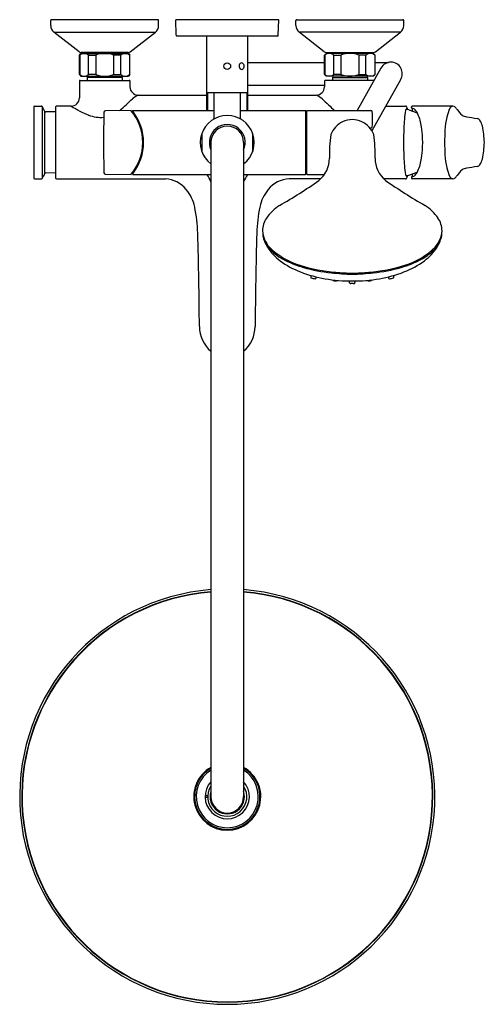
# Model space of a CAD drawing. Extents: x 4349.4 to 4360.6, y 229.2 to 252.9.
import ezdxf

# ---------------------------------------------------------------- set-up
doc = ezdxf.new("R2010")
doc.units = 0
doc.header["$LTSCALE"] = 0.64311
doc.layers.get('0').update_dxf_attribs({"color": 255, "linetype": 'CONTINUOUS'})
doc.layers.get('DEFPOINTS').update_dxf_attribs({"linetype": 'CONTINUOUS'})
doc.styles.get("Standard").update_dxf_attribs({"font": 'txt', "width": 0.8})

msp = doc.modelspace()

# ---------------------------------------------------------------- linework, layer by layer
for p, q in [((4350.125, 252.807), (4350.125, 252.929)), ((4352.704, 252.949), (4350.145, 252.949)), ((4352.723, 252.807), (4352.723, 252.929)), ((4355.617, 252.949), (4353.137, 252.949)), ((4353.146, 252.574), (4353.137, 252.949)), ((4355.607, 252.574), (4355.617, 252.949)), ((4356.03, 252.807), (4356.03, 252.929)), ((4356.05, 252.949), (4358.609, 252.949)), ((4358.629, 252.807), (4358.629, 252.929)), ((4350.807, 252.178), (4350.201, 252.652)), ((4350.201, 252.652), (4352.648, 252.652)), ((4352.041, 252.178), (4352.648, 252.652)), ((4355.587, 252.555), (4353.166, 252.555)), ((4353.885, 250.76), (4353.885, 252.555)), ((4354.869, 250.76), (4354.869, 252.555)), ((4356.713, 252.178), (4356.106, 252.652)), ((4358.553, 252.652), (4356.106, 252.652)), ((4357.947, 252.178), (4358.553, 252.652)), ((4350.814, 252.098), (4350.853, 252.138)), ((4350.814, 251.626), (4350.814, 252.098)), ((4350.814, 252.098), (4350.822, 252.098)), ((4350.822, 252.098), (4350.822, 251.626)), ((4350.853, 252.138), (4351.995, 252.138)), ((4351.993, 252.161), (4350.855, 252.161)), ((4350.909, 252.161), (4350.909, 252.138)), ((4351.037, 251.626), (4351.037, 252.098)), ((4351.037, 252.098), (4351.208, 252.098)), ((4351.208, 252.098), (4351.208, 251.626)), ((4351.811, 252.098), (4351.64, 252.098)), ((4351.64, 252.098), (4351.64, 251.626)), ((4351.811, 251.626), (4351.811, 252.098)), ((4351.939, 252.138), (4351.939, 252.161)), ((4351.995, 252.138), (4352.034, 252.098)), ((4352.026, 252.098), (4352.026, 251.626)), ((4352.026, 252.098), (4352.034, 252.098)), ((4352.034, 251.626), (4352.034, 252.098)), ((4356.759, 252.138), (4356.719, 252.098)), ((4356.719, 251.626), (4356.719, 252.098)), ((4356.727, 252.098), (4356.719, 252.098)), ((4356.727, 252.098), (4356.727, 251.626)), ((4357.9, 252.138), (4356.759, 252.138)), ((4356.761, 252.161), (4357.898, 252.161)), ((4356.815, 252.138), (4356.815, 252.161)), ((4356.943, 251.626), (4356.943, 252.098)), ((4356.943, 252.098), (4357.114, 252.098)), ((4357.114, 252.098), (4357.114, 251.626)), ((4357.716, 252.098), (4357.545, 252.098)), ((4357.545, 252.098), (4357.545, 251.626)), ((4357.716, 251.626), (4357.716, 252.098)), ((4357.844, 252.161), (4357.844, 252.138)), ((4357.94, 252.098), (4357.9, 252.138)), ((4357.94, 252.098), (4357.932, 252.098)), ((4357.932, 252.098), (4357.932, 251.626)), ((4357.94, 251.626), (4357.94, 252.098)), ((4354.869, 251.921), (4356.719, 251.921)), ((4358.076, 251.785), (4357.502, 250.76)), ((4357.94, 251.921), (4358.264, 251.921)), ((4350.814, 251.626), (4350.853, 251.586)), ((4350.822, 251.626), (4350.814, 251.626)), ((4350.853, 251.586), (4351.995, 251.586)), ((4351.015, 251.586), (4351.003, 251.555)), ((4351.003, 251.555), (4351.003, 251.488)), ((4351.845, 251.555), (4351.003, 251.555)), ((4351.208, 251.626), (4351.037, 251.626)), ((4351.64, 251.626), (4351.811, 251.626)), ((4351.833, 251.586), (4351.845, 251.555)), ((4351.845, 251.555), (4351.845, 251.488)), ((4352.034, 251.626), (4351.995, 251.586)), ((4352.026, 251.626), (4352.034, 251.626)), ((4356.719, 251.626), (4356.759, 251.586)), ((4356.727, 251.626), (4356.719, 251.626)), ((4357.9, 251.586), (4356.759, 251.586)), ((4356.921, 251.586), (4356.908, 251.555)), ((4356.908, 251.555), (4356.908, 251.488)), ((4356.908, 251.555), (4357.751, 251.555)), ((4357.114, 251.626), (4356.943, 251.626)), ((4357.545, 251.626), (4357.716, 251.626)), ((4357.738, 251.586), (4357.751, 251.555)), ((4357.751, 251.555), (4357.751, 251.488)), ((4357.94, 251.626), (4357.9, 251.586)), ((4357.932, 251.626), (4357.94, 251.626)), ((4350.814, 251.468), (4350.814, 251.065)), ((4350.834, 251.488), (4352.015, 251.488)), ((4352.034, 251.468), (4352.034, 251.331)), ((4354.869, 251.37), (4356.719, 251.37)), ((4356.719, 251.468), (4356.719, 251.331)), ((4357.91, 251.488), (4356.739, 251.488)), ((4358.549, 251.502), (4357.862, 250.274)), ((4352.231, 251.134), (4353.885, 251.134)), ((4353.885, 251.197), (4354.869, 251.197)), ((4353.904, 251.197), (4353.904, 250.76)), ((4354.062, 250.583), (4354.062, 251.197)), ((4354.692, 250.583), (4354.692, 251.197)), ((4354.849, 251.197), (4354.849, 250.76)), ((4354.869, 251.134), (4356.522, 251.134)), ((4349.715, 250.845), (4349.715, 249.139)), ((4349.735, 250.865), (4349.902, 250.868)), ((4349.918, 250.859), (4349.918, 249.125)), ((4350.243, 250.848), (4350.243, 249.136)), ((4350.617, 250.868), (4350.263, 250.868)), ((4358.194, 250.868), (4358.674, 250.868)), ((4358.812, 250.835), (4358.812, 250.847)), ((4359.814, 250.867), (4358.832, 250.867)), ((4349.986, 249.242), (4349.986, 250.741)), ((4350.243, 250.726), (4350.003, 250.73)), ((4352.06, 250.76), (4351.438, 250.753)), ((4352.097, 250.752), (4352.097, 250.717)), ((4352.105, 250.76), (4354.062, 250.76)), ((4354.692, 250.76), (4356.258, 250.76)), ((4356.27, 249.236), (4356.27, 250.748)), ((4356.282, 249.303), (4356.282, 250.681)), ((4356.29, 249.236), (4356.29, 250.748)), ((4356.302, 250.76), (4357.839, 250.76)), ((4358.688, 250.789), (4358.683, 250.789)), ((4358.751, 250.779), (4358.951, 250.709)), ((4353.767, 250.211), (4353.767, 249.773)), ((4354.987, 250.211), (4354.987, 249.773)), ((4357.812, 250.344), (4357.839, 250.344)), ((4352.336, 250.102), (4352.356, 250.102)), ((4352.352, 250.094), (4352.356, 250.094)), ((4352.352, 249.89), (4352.356, 249.89)), ((4353.985, 250.031), (4353.946, 250.031)), ((4353.983, 249.953), (4353.946, 249.953)), ((4353.983, 249.992), (4353.983, 234.24)), ((4354.771, 249.992), (4354.771, 234.24)), ((4352.336, 249.882), (4352.356, 249.882)), ((4350.243, 249.258), (4350.003, 249.254)), ((4351.438, 249.231), (4352.06, 249.224)), ((4352.097, 249.232), (4352.097, 249.267)), ((4352.105, 249.224), (4353.983, 249.224)), ((4354.771, 249.224), (4356.258, 249.224)), ((4356.302, 249.224), (4356.721, 249.224)), ((4358.688, 249.194), (4358.683, 249.193)), ((4358.751, 249.204), (4358.951, 249.274)), ((4349.735, 249.119), (4349.902, 249.116)), ((4350.263, 249.116), (4352.887, 249.116)), ((4356.63, 249.116), (4355.867, 249.116)), ((4358.674, 249.116), (4358.147, 249.116)), ((4358.812, 249.148), (4358.812, 249.135)), ((4359.814, 249.115), (4358.832, 249.115)), ((4357.413, 246.596), (4357.356, 246.596)), ((4353.905, 234.264), (4353.844, 234.264)), ((4353.905, 234.217), (4353.844, 234.217))]:
    msp.add_line(p, q)
msp.add_circle((4354.377, 251.83), 0.0806)
for centre, radius, start, end in [((4350.145, 252.929), 0.0197, 90, 180), ((4350.322, 252.807), 0.197, 180, 232), ((4352.526, 252.807), 0.197, 308, 360), ((4352.704, 252.929), 0.0197, 360, 90), ((4356.05, 252.929), 0.0197, 90, 180), ((4356.227, 252.807), 0.197, 180, 232), ((4358.432, 252.807), 0.197, 308, 360), ((4358.609, 252.929), 0.0197, 360, 90), ((4353.166, 252.575), 0.0197, 181.5, 270), ((4355.587, 252.575), 0.0197, 270, 358.5), ((4350.855, 252.24), 0.0787, 232, 270), ((4350.93, 251.97), 0.167, 49.8808, 130.1192), ((4351.424, 251.527), 0.61, 69.3065, 110.6935), ((4351.918, 251.97), 0.167, 49.8808, 130.1192), ((4351.993, 252.24), 0.0787, 270, 308), ((4356.761, 252.24), 0.0787, 232, 270), ((4356.835, 251.97), 0.167, 49.8808, 130.1192), ((4357.33, 251.527), 0.61, 69.3065, 110.6935), ((4357.824, 251.97), 0.167, 49.8808, 130.1192), ((4357.898, 252.24), 0.0787, 270, 308), ((4354.745, 251.831), 0.0842, 118.3658, 242.785), ((4354.724, 251.867), 0.0423, 57.4753, 116.9247), ((4354.693, 251.83), 0.0903, 308.6747, 53.1557), ((4358.317, 251.65), 0.276, 327.5228, 150.7997), ((4350.93, 251.754), 0.167, 229.8808, 310.1192), ((4351.424, 252.197), 0.61, 249.3065, 290.6935), ((4351.918, 251.754), 0.167, 229.8808, 310.1192), ((4354.725, 251.791), 0.0394, 242.785, 308.6747), ((4356.835, 251.754), 0.167, 229.8808, 310.1192), ((4357.33, 252.197), 0.61, 249.3065, 290.6935), ((4357.824, 251.754), 0.167, 229.8808, 310.1192), ((4350.834, 251.468), 0.0197, 90, 180), ((4352.015, 251.468), 0.0197, 0, 90), ((4352.231, 251.331), 0.197, 180, 270), ((4356.522, 251.331), 0.197, 270, 0), ((4356.739, 251.468), 0.0197, 90, 180), ((4352.895, 249.941), 1.365, 119.1002, 125.9672), ((4355.859, 249.941), 1.365, 54.0328, 60.8998), ((4349.735, 250.845), 0.0197, 91, 180), ((4349.902, 250.848), 0.0197, 33.7846, 91), ((4349.1, 250.312), 0.984, 25.88, 33.7846), ((4350.263, 250.848), 0.0197, 89.9999, 180), ((4350.617, 251.065), 0.197, 269.9999, 0), ((4352.123, 253.256), 2.823, 237.7688, 247.4168), ((4330.444, 273.861), 31.452, 312.7289, 313.4989), ((4378.31, 273.861), 31.452, 226.5011, 227.2711), ((4358.67, 250.834), 0.0346, 40.1515, 83.3018), ((4358.581, 250.775), 0.141, 4.711, 35.1454), ((4358.832, 250.847), 0.02, 90, 180), ((4358.832, 250.835), 0.02, 180, 266.5291), ((4359.823, 250.776), 0.0925, 96.7101, 155.1533), ((4359.81, 250.793), 0.0745, 46.2828, 87.4445), ((4359.701, 250.656), 0.249, 32.3377, 49.9796), ((4350.004, 250.75), 0.0197, 205.88, 269), ((4351.338, 251.488), 0.891, 250.328, 274.2026), ((4376.289, 249.991), 24.893, 178.3163, 181.6795), ((4351.439, 250.721), 0.0318, 90.4, 178.3163), ((4352.06, 250.752), 0.0079, 39.5651, 90), ((4351.14, 249.992), 1.201, 320.4349, 39.5651), ((4352.105, 250.752), 0.0079, 90, 218.2107), ((4351.14, 249.992), 1.22, 321.7893, 38.2107), ((4354.377, 249.992), 0.65, 307.3052, 232.6948), ((4356.258, 250.748), 0.0118, 0, 90), ((4356.266, 250.657), 0.016, 7.5393, 75.2315), ((4356.294, 250.681), 0.0118, 109.4709, 180.02), ((4356.302, 250.748), 0.0118, 90, 180), ((4357.839, 250.732), 0.0276, 1.7768, 90), ((4356.083, 250.549), 1.794, 354.2465, 5.8681), ((4359.959, 250.472), 1.319, 167.1547, 176.6591), ((4358.749, 250.749), 0.0778, 141.1183, 167.9891), ((4358.686, 250.593), 0.197, 70.887, 89.5), ((4358.694, 250.793), 0.00678, 50.0049, 136.159), ((4358.68, 250.777), 0.028, 23.7392, 50.0049), ((4358.568, 250.71), 0.278, 7.5399, 22.6012), ((4358.825, 250.717), 0.0984, 40.5369, 86.5291), ((4358.521, 250.457), 0.499, 25.6056, 40.5369), ((4358.151, 250.28), 0.908, 5.7595, 25.6056), ((4361.228, 250.222), 1.609, 166.4489, 177.5271), ((4360.79, 250.328), 1.158, 155.1533, 166.4489), ((4360.41, 251.108), 0.591, 212.6047, 230.3112), ((4360.174, 250.837), 0.232, 232.4877, 261.6641), ((4370.115, 320.539), 70.639, 261.88267, 262.0933), ((4354.377, 249.992), 0.433, 335.38, 204.62), ((4354.377, 249.992), 0.394, 0, 180), ((4354.022, 250.583), 0.0394, 302.0692, 0.0267), ((4354.731, 250.583), 0.0394, 179.973, 237.9308), ((4357.391, 249.986), 0.556, 115.0118, 159.1527), ((4357.412, 249.882), 0.66, 92.0852, 112.8954), ((4357.364, 249.882), 0.66, 67.1046, 87.9148), ((4357.386, 249.986), 0.556, 20.8473, 64.9882), ((4357.84, 250.372), 0.0276, 268.8724, 355.8792), ((4365.105, 250.054), 6.481, 175.6183, 179.3519), ((4356.832, 250.01), 2.252, 2.6602, 9.2186), ((4360.372, 250.464), 0.11, 32.6469, 76.7055), ((4360.086, 250.281), 0.449, 14.0269, 32.6469), ((4358.341, 249.936), 2.229, 1.4189, 11.7449), ((4353.786, 250.211), 0.0197, 159.6337, 180), ((4354.967, 250.211), 0.0197, 360, 20.361), ((4360.181, 249.705), 3.344, 171.7628, 181.5839), ((4354.596, 249.705), 3.344, 358.4161, 8.2372), ((4362.677, 249.901), 4.059, 176.809, 178.7282), ((4397.622, 248.65), 38.037, 177.5271, 177.9796), ((4352.373, 250.082), 0.0238, 148.5241, 180.1945), ((4325.917, 249.992), 26.432, 359.8056, 0.1945), ((4352.374, 249.903), 0.0253, 180.7805, 210.5115), ((4354.377, 249.992), 0.421, 174.6374, 185.3626), ((4354.377, 249.992), 0.402, 174.3737, 185.6263), ((4362.677, 250.082), 4.059, 181.2718, 183.191), ((4356.502, 249.99), 2.582, 0.039, 2.7754), ((4356.502, 249.993), 2.582, 357.2246, 359.961), ((4397.622, 251.332), 38.037, 182.0204, 182.4729), ((4358.341, 250.047), 2.229, 348.2551, 358.5811), ((4353.786, 249.773), 0.0197, 180, 200.361), ((4354.967, 249.773), 0.0197, 339.6379, 0), ((4365.105, 249.929), 6.481, 180.6481, 184.3817), ((4356.832, 249.973), 2.252, 350.7814, 357.3398), ((4361.228, 249.761), 1.609, 182.4729, 193.5511), ((4356.163, 249.603), 0.674, 308.8078, 0.824), ((4358.613, 249.603), 0.674, 179.176, 231.1922), ((4359.959, 249.511), 1.319, 183.3409, 192.8453), ((4358.151, 249.703), 0.908, 334.3944, 354.2405), ((4360.372, 249.519), 0.11, 283.2945, 327.3531), ((4360.086, 249.702), 0.449, 327.3531, 345.9731), ((4349.102, 249.671), 0.983, 326.2049, 334.1239), ((4350.004, 249.234), 0.0197, 91, 154.1239), ((4351.439, 249.262), 0.0318, 181.6795, 269.6), ((4352.06, 249.232), 0.0079, 270, 320.4349), ((4352.105, 249.232), 0.0079, 141.7893, 270), ((4352.462, 248.36), 1.669, 24.2512, 31.2054), ((4356.292, 248.36), 1.669, 148.7946, 155.7488), ((4356.258, 249.236), 0.0118, 270, 0), ((4356.266, 249.327), 0.016, 284.7685, 352.4607), ((4356.294, 249.303), 0.0118, 179.98, 250.5291), ((4356.302, 249.236), 0.0118, 180, 270), ((4358.749, 249.234), 0.0778, 192.0109, 218.8817), ((4358.686, 249.39), 0.197, 270.5, 289.113), ((4358.694, 249.19), 0.00678, 223.841, 309.9951), ((4358.581, 249.208), 0.141, 324.8546, 355.289), ((4358.68, 249.206), 0.028, 309.9951, 336.2608), ((4358.568, 249.273), 0.278, 337.3988, 352.4601), ((4358.825, 249.266), 0.0984, 273.4709, 319.4631), ((4358.521, 249.526), 0.499, 319.4631, 334.3944), ((4360.79, 249.655), 1.158, 193.5511, 204.8467), ((4359.701, 249.327), 0.249, 310.0204, 327.6623), ((4360.41, 248.875), 0.591, 129.6888, 147.3953), ((4360.174, 249.146), 0.232, 98.3359, 127.5123), ((4370.115, 179.444), 70.639, 97.9067, 98.11733), ((4349.735, 249.139), 0.0197, 180, 269), ((4349.902, 249.136), 0.0197, 269, 326.2049), ((4350.263, 249.136), 0.0197, 180, 270), ((4352.848, 248.413), 0.704, 39.7245, 86.8143), ((4355.905, 248.413), 0.704, 93.1197, 140.2755), ((4349.618, 259.044), 12.161, 299.664, 304.9594), ((4365.159, 259.044), 12.161, 235.0406, 240.336), ((4358.673, 249.145), 0.0295, 271.3335, 321.7067), ((4358.832, 249.148), 0.02, 93.4709, 180), ((4358.832, 249.135), 0.02, 180, 270), ((4359.823, 249.207), 0.0925, 204.8467, 263.2899), ((4359.81, 249.19), 0.0745, 272.5555, 313.7172), ((4352.634, 248.24), 0.979, 11.6062, 39.4928), ((4356.12, 248.24), 0.979, 140.5072, 168.3938), ((4356.224, 247.562), 1.087, 122.7142, 145.9264), ((4358.553, 247.562), 1.087, 34.0736, 57.2858), ((4350.032, 247.706), 3.635, 1.6286, 11.6062), ((4358.722, 247.706), 3.635, 168.3938, 178.3714), ((4355.765, 247.861), 0.54, 144.8902, 179.3604), ((4359.011, 247.861), 0.54, 0.6396, 35.1098), ((4250.499, 244.876), 103.209, 0.37946, 1.62858), ((4458.255, 244.876), 103.209, 178.37142, 179.62054), ((4355.93, 247.928), 0.707, 184.9857, 220.3526), ((4355.585, 247.787), 0.353, 176.4338, 199.0565), ((4358.847, 247.928), 0.707, 319.6474, 355.0143), ((4359.192, 247.787), 0.353, 340.9435, 3.5662), ((4356.219, 247.999), 1.021, 198.6914, 205.1401), ((4355.863, 247.879), 0.648, 207.0292, 223.5903), ((4356.041, 247.916), 0.825, 205.1401, 212.7182), ((4358.914, 247.879), 0.648, 316.4097, 332.9708), ((4358.736, 247.916), 0.825, 327.2818, 334.8599), ((4358.558, 247.999), 1.021, 334.8599, 341.3086), ((4356.389, 248.14), 1.239, 212.7182, 233.3632), ((4356.663, 248.785), 1.83, 225.9519, 252.894), ((4356.325, 248.319), 1.286, 223.5903, 241.2754), ((4358.114, 248.785), 1.83, 287.106, 314.0481), ((4358.452, 248.319), 1.286, 298.7246, 316.4097), ((4358.387, 248.14), 1.239, 306.6368, 327.2818), ((4356.875, 248.793), 2.053, 233.3632, 249.1095), ((4356.886, 249.343), 2.454, 241.2754, 254.0816), ((4357.891, 249.343), 2.454, 285.9184, 298.7246), ((4357.901, 248.793), 2.053, 290.8905, 306.6368), ((4357.299, 250.72), 3.866, 252.3246, 265.3973), ((4357.272, 249.831), 3.165, 249.1095, 260.1938), ((4357.317, 250.855), 4.026, 254.0816, 263.8285), ((4357.941, 258.351), 11.547, 264.749, 267.2555), ((4357.693, 256.272), 9.432, 265.7163, 268.1493), ((4357.084, 256.272), 9.432, 271.8507, 274.2837), ((4356.835, 258.351), 11.547, 272.7445, 275.251), ((4357.478, 250.72), 3.866, 274.6027, 287.6754), ((4357.459, 250.855), 4.026, 276.1715, 285.9184), ((4357.505, 249.831), 3.165, 279.8062, 290.8905), ((4360.157, 246.961), 3.775, 182.5416, 183.2513), ((4356.402, 246.747), 0.0138, 180.8065, 235.878), ((4356.517, 247.022), 0.312, 246.7402, 266.0479), ((4356.499, 246.729), 0.0185, 261.2046, 339.9301), ((4347.975, 247.629), 8.589, 353.9438, 354.1769), ((4357.38, 250.459), 3.802, 260.1938, 270.1224), ((4356.937, 246.689), 0.0201, 193.1842, 243.7029), ((4356.991, 246.829), 0.17, 248.4663, 285.5458), ((4357.032, 246.678), 0.0133, 290.3092, 335.7691), ((4356.29, 246.553), 1.036, 3.1131, 5.7964), ((4357.336, 246.61), 0.0119, 183.1131, 259.3451), ((4357.367, 246.776), 0.181, 259.3451, 266.4051), ((4357.396, 250.459), 3.802, 269.8776, 279.8062), ((4357.399, 246.947), 0.351, 272.224, 276.7716), ((4357.439, 246.612), 0.0139, 276.7716, 349.0535), ((4342.18, 247.817), 15.32, 355.4788, 355.6619), ((4357.745, 246.678), 0.0133, 204.2309, 249.6908), ((4357.786, 246.829), 0.17, 254.4542, 291.5337), ((4357.839, 246.689), 0.0201, 296.2971, 346.8158), ((4366.801, 247.629), 8.589, 185.8231, 186.0562), ((4358.278, 246.729), 0.0185, 200.0699, 278.7954), ((4358.259, 247.022), 0.312, 273.9521, 293.2598), ((4358.375, 246.747), 0.0138, 304.122, 359.1935), ((4354.619, 246.961), 3.775, 356.7487, 357.4584), ((4354.487, 245.565), 0.782, 180.3795, 229.8531), ((4354.266, 245.565), 0.782, 310.1469, 359.6205), ((4354.377, 234.24), 5, 94.5164, 85.4836), ((4354.377, 234.24), 4.949, 94.5632, 85.4368), ((4354.377, 234.24), 4.941, 94.5702, 85.4298), ((4354.377, 234.24), 0.807, 119.1964, 60.8036), ((4354.377, 234.24), 0.787, 120, 60), ((4354.377, 234.24), 0.748, 121.7569, 58.2431), ((4354.377, 234.24), 0.533, 137.562, 42.438), ((4354.377, 234.24), 0.472, 146.4427, 33.5573), ((4354.377, 234.24), 0.414, 162.2157, 17.8515), ((4354.377, 234.24), 0.394, 180, 0)]:
    msp.add_arc(centre, radius, start, end)

# ---------------------------------------------------------------- texts
at = {"layer": 'DEFPOINTS'}
for tag, p, s in [('MODELNUMBER', (4354.373, 252.946), 'K-33087T-4'), ('TRADENAME', (4354.373, 252.944), ''), ('PRODUCT', (4354.373, 252.943), 'BATH AND SHOWER FAUCET')]:
    msp.add_attdef(tag, p, s, height=0.001, dxfattribs=at)

doc.saveas('drawing.dxf')
